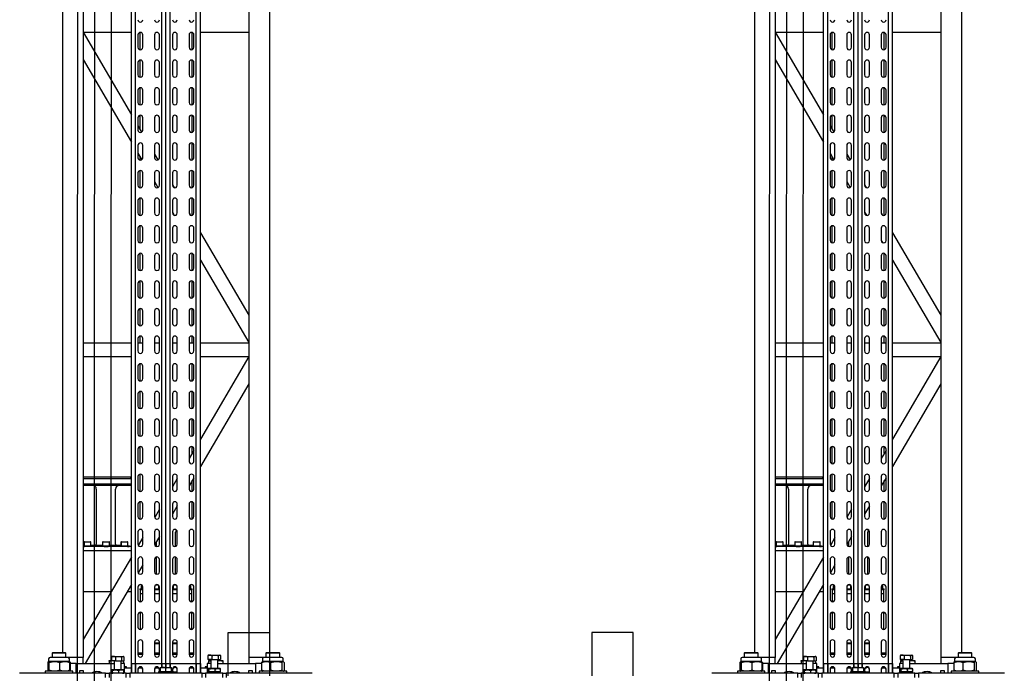
# Model space of a CAD drawing. Units: millimetres. Extents: x -17903 to 19001, y -12343 to 10068.
# Drawn here: x -5497 to -4069, y 36 to 983 of the extents above; entities that cross this region are included whole.
import ezdxf

# ---------------------------------------------------------------- set-up
doc = ezdxf.new("R2010")
doc.units = ezdxf.units.MM
doc.set_wipeout_variables(frame=1)
for name, color, linetype in [('1_GRIL', 7, 'Continuous'), ('5.Machinerie', 140, 'Continuous'), ('n° porteuse', 250, 'Continuous')]:
    doc.layers.add(name, color=color, linetype=linetype)

# ---------------------------------------------------------------- blocks, each defined once
blk = doc.blocks.new('Fixation structure gril')
for points in [[(-557, 120), (-497, 120), (-497, -120), (-557, -120)], [(30, 120), (-30, 120), (-30, -120), (30, -120)]]:
    blk.add_lwpolyline(points, close=True)
for points in [[(-597, 57), (70, 57), (70, 12), (-597, 12)], [(-597, -12), (70, -12), (70, -57), (-597, -57)]]:
    blk.add_wipeout(points)
for points in [[(-562, 57), (-492, 57), (-492, -57), (-562, -57)], [(-35, 57), (35, 57), (35, -57), (-35, -57)]]:
    blk.add_wipeout(points)
blk = doc.blocks.new('faux gril')
blk.add_blockref('Fixation structure gril', (1714814.5, 914264.7))
blk = doc.blocks.new('Equipe Compacte Motorisee PS')
for p, q in [((-61, 212), (-61, 87.5)), ((-76.7, 171.3), (-65.3, 171.3)), ((-61, 175), (-64, 175)), ((-64, 175), (-64, 135)), ((-90, 165), (-91, 164)), ((-91, 146), (-91, 164)), ((-84, 165), (-90, 165)), ((-90, 165), (-90, 145)), ((-84, 167.9), (-84, 164.8)), ((-84, 164.8), (-84, 142.1)), ((-78, 170), (-81.9, 170)), ((-77.8, 170.3), (-78, 170)), ((-78, 170), (-78, 169.7)), ((-78, 169.7), (-78, 160)), ((-78, 160), (-78, 145.2)), ((-76.7, 168.2), (-65.3, 168.2)), ((-64, 170), (-64.2, 170.3)), ((-1909, 150), (-91, 150)), ((-91, 146), (-90, 145)), ((-90, 145), (-84, 145)), ((-78, 145.2), (-78, 140)), ((-76.7, 151.8), (-65.3, 151.8)), ((-84, 142.1), (-84, 121.5)), ((-84, 142.1), (-84, 120)), ((-81.9, 140), (-78, 140)), ((-78, 140), (-77.8, 139.7)), ((-76.7, 138.7), (-65.3, 138.7)), ((-75, 138.7), (-75, 130)), ((-75, 130), (-61, 130)), ((-75, 75), (-75, 130)), ((-64.2, 139.7), (-64, 140)), ((-64, 135), (-61, 135)), ((-1925, 120), (-84, 120)), ((-990, 50), (-990, 120)), ((-699.4, 50), (-579.8, 120)), ((-659.8, 50), (-540.2, 120)), ((-540, 50), (-540, 120)), ((-520, 50), (-520, 120)), ((-519.8, 120), (-400.2, 50)), ((-480.2, 120), (-360.6, 50)), ((-84, 120), (-75, 120)), ((-65, 120), (-65, 125)), ((-65, 125), (-61, 125)), ((-61, 120), (-65, 120)), ((-61, 87.5), (-55, 87.5)), ((-61, 82.5), (-61, 87.5)), ((-87.1, 78.6), (-87.4, 78)), ((-87.4, 77.5), (-87.4, 78)), ((-87.4, 71.3), (-87.4, 77.5)), ((-86.7, 79.1), (-81, 79.1)), ((-86.7, 75.8), (-81, 75.8)), ((-81, 75.8), (-81, 79.1)), ((-81, 66.7), (-81, 75.8)), ((-68, 75), (-81, 75)), ((-79.3, 77.2), (-79.3, 82.5)), ((-79.3, 75), (-79.3, 77.2)), ((-78.4, 82.5), (-75, 82.5)), ((-68, 77), (-68, 76.5)), ((-68, 76.5), (-68, 63)), ((-63.7, 79.2), (-67.3, 79.2)), ((-63.7, 71.6), (-67.3, 71.6)), ((-63, 77), (-63, 76.5)), ((-63, 76.5), (-63, 63)), ((-61, 75), (-63, 75)), ((-55, 82.5), (-61, 82.5)), ((-61, 82.5), (-61, 57.5)), ((-87.4, 63.8), (-87.4, 71.3)), ((-87.4, 62), (-87.4, 63.8)), ((-87.4, 62), (-87.1, 61.4)), ((-86.7, 66.7), (-81, 66.7)), ((-86.7, 60.9), (-81, 60.9)), ((-81, 66.7), (-81, 60.9)), ((-81, 65), (-68, 65)), ((-79.3, 61.5), (-79.3, 65)), ((-78.4, 61.5), (-75, 61.5)), ((-75, 65), (-75, 60)), ((-75, 60), (-61, 60)), ((-70.5, 60), (-70.5, 57)), ((-69, 50), (-69, 60)), ((-63.7, 62.4), (-67.3, 62.4)), ((-63.7, 60.8), (-67.3, 60.8)), ((-63, 65), (-61, 65)), ((-61, 57.5), (-55, 57.5)), ((-61, 52.5), (-61, 57.5)), ((-61, 50), (-1939, 50)), ((-61, 44), (-1939, 44)), ((-75, 50), (-61, 50)), ((-75, 44), (-75, 50)), ((-75, 44), (-61, 44)), ((-75, 6), (-75, 44)), ((-70.5, 57), (-69, 57)), ((-55, 52.5), (-61, 52.5)), ((-61, 52.5), (-61, -52.5)), ((-964.7, 38), (-989.3, 38)), ((-968, 40.5), (-986, 40.5)), ((-986, 33.5), (-968, 33.5)), ((-924.7, 38), (-949.3, 38)), ((-928, 40.5), (-946, 40.5)), ((-946, 33.5), (-928, 33.5)), ((-884.7, 38), (-909.3, 38)), ((-888, 40.5), (-906, 40.5)), ((-906, 33.5), (-888, 33.5)), ((-844.7, 38), (-869.3, 38)), ((-848, 40.5), (-866, 40.5)), ((-866, 33.5), (-848, 33.5)), ((-804.7, 38), (-829.3, 38)), ((-808, 40.5), (-826, 40.5)), ((-826, 33.5), (-808, 33.5)), ((-764.7, 38), (-789.3, 38)), ((-768, 40.5), (-786, 40.5)), ((-786, 33.5), (-768, 33.5)), ((-724.7, 38), (-749.3, 38)), ((-728, 40.5), (-746, 40.5)), ((-746, 33.5), (-728, 33.5)), ((-727.5, 33.5), (-725.2, 34.9)), ((-688, 40.5), (-706, 40.5)), ((-706, 33.5), (-688, 33.5)), ((-688, 33.5), (-685, 35.3)), ((-644.7, 38), (-669.3, 38)), ((-648, 40.5), (-666, 40.5)), ((-666, 33.5), (-648, 33.5)), ((-604.7, 38), (-629.3, 38)), ((-608, 40.5), (-626, 40.5)), ((-626, 33.5), (-608, 33.5)), ((-564.7, 38), (-589.3, 38)), ((-568, 40.5), (-586, 40.5)), ((-586, 33.5), (-568, 33.5)), ((-540, 38), (-549.3, 38)), ((-528, 40.5), (-546, 40.5)), ((-546, 33.5), (-528, 33.5)), ((-540, 33.5), (-540, 40.5)), ((-484.7, 38), (-509.3, 38)), ((-488, 40.5), (-506, 40.5)), ((-506, 33.5), (-488, 33.5)), ((-444.7, 38), (-469.3, 38)), ((-448, 40.5), (-466, 40.5)), ((-466, 33.5), (-448, 33.5)), ((-404.7, 38), (-429.3, 38)), ((-408, 40.5), (-426, 40.5)), ((-426, 33.5), (-408, 33.5)), ((-379.8, 38), (-389.3, 38)), ((-368, 40.5), (-386, 40.5)), ((-386, 33.5), (-368, 33.5)), ((-384, 40.5), (-372, 33.5)), ((-328, 40.5), (-346, 40.5)), ((-346, 33.5), (-328, 33.5)), ((-344.4, 40.5), (-332.4, 33.5)), ((-324.7, 38), (-340.2, 38)), ((-284.7, 38), (-309.3, 38)), ((-288, 40.5), (-306, 40.5)), ((-306, 33.5), (-288, 33.5)), ((-248, 40.5), (-266, 40.5)), ((-266, 33.5), (-248, 33.5)), ((-208, 40.5), (-226, 40.5)), ((-226, 33.5), (-208, 33.5)), ((-183.2, 36), (-188.6, 36)), ((-168, 40.5), (-186, 40.5)), ((-186, 33.5), (-168, 33.5)), ((-182, 38), (-183.2, 38)), ((-183.2, 36.5), (-183.2, 38)), ((-183.2, 33.5), (-183.2, 36.5)), ((-182, 37.4), (-182, 38)), ((-176.5, 37.5), (-182, 37.5)), ((-182, 37.4), (-182, 33.5)), ((-164.5, 37.5), (-176.5, 37.5)), ((-176.5, 33.5), (-176.5, 37.5)), ((-124.5, 37.5), (-149.5, 37.5)), ((-128, 40.5), (-146, 40.5)), ((-146, 33.5), (-128, 33.5)), ((-88, 40.5), (-106, 40.5)), ((-106, 33.5), (-88, 33.5)), ((-88.8, 33.5), (-88.8, 40.5)), ((-69, 35.2), (-69, 38.8)), ((-61, 40.5), (-67, 40.5)), ((-67, 33.5), (-61, 33.5)), ((-61, 40.5), (-66, 40.5)), ((-66, 33.5), (-61, 33.5)), ((-968, 16.5), (-986, 16.5)), ((-928, 16.5), (-946, 16.5)), ((-888, 16.5), (-906, 16.5)), ((-848, 16.5), (-866, 16.5)), ((-808, 16.5), (-826, 16.5)), ((-768, 16.5), (-786, 16.5)), ((-728, 16.5), (-746, 16.5)), ((-688, 16.5), (-706, 16.5)), ((-648, 16.5), (-666, 16.5)), ((-608, 16.5), (-626, 16.5)), ((-568, 16.5), (-586, 16.5)), ((-528, 16.5), (-546, 16.5)), ((-540, 9.5), (-540, 16.5)), ((-488, 16.5), (-506, 16.5)), ((-448, 16.5), (-466, 16.5)), ((-408, 16.5), (-426, 16.5)), ((-368, 16.5), (-386, 16.5)), ((-328, 16.5), (-346, 16.5)), ((-343, 16.5), (-331, 9.5)), ((-288, 16.5), (-306, 16.5)), ((-303.4, 16.5), (-291.4, 9.5)), ((-248, 16.5), (-266, 16.5)), ((-208, 16.5), (-226, 16.5)), ((-189.2, 12.7), (-189.2, 14.4)), ((-168, 16.5), (-186, 16.5)), ((-183.2, 9.5), (-183.2, 16.5)), ((-182, 16.2), (-182, 16.5)), ((-182, 16.2), (-182, 9.5)), ((-176.5, 9.5), (-176.5, 16.5)), ((-128, 16.5), (-146, 16.5)), ((-88, 16.5), (-106, 16.5)), ((-105.2, 9.5), (-105.2, 16.5)), ((-104.1, 9.5), (-104.1, 16.5)), ((-88.8, 9.5), (-88.8, 16.5)), ((-61, 16.5), (-67, 16.5)), ((-61, 16.5), (-66, 16.5)), ((-62.5, 14.5), (-62.8, 11.1)), ((-62.7, 16.5), (-62.5, 14.5)), ((-62.5, 16.5), (-62.5, 14.5)), ((-62.5, 14.5), (-62.5, 12.8)), ((-69.4, 6), (-1930.6, 6)), ((-69.4, 0), (-1930.6, 0)), ((-986, 9.5), (-968, 9.5)), ((-946, 9.5), (-928, 9.5)), ((-906, 9.5), (-888, 9.5)), ((-866, 9.5), (-848, 9.5)), ((-826, 9.5), (-808, 9.5)), ((-786, 9.5), (-768, 9.5)), ((-768.6, 9.5), (-764.7, 11.7)), ((-746, 9.5), (-728, 9.5)), ((-729, 9.5), (-724.6, 12)), ((-706, 9.5), (-688, 9.5)), ((-666, 9.5), (-648, 9.5)), ((-626, 9.5), (-608, 9.5)), ((-586, 9.5), (-568, 9.5)), ((-546, 9.5), (-528, 9.5)), ((-506, 9.5), (-488, 9.5)), ((-466, 9.5), (-448, 9.5)), ((-426, 9.5), (-408, 9.5)), ((-386, 9.5), (-368, 9.5)), ((-346, 9.5), (-328, 9.5)), ((-306, 9.5), (-288, 9.5)), ((-266, 9.5), (-248, 9.5)), ((-244.6, 14), (-265.5, 14)), ((-204.6, 14), (-229.4, 14)), ((-226, 9.5), (-208, 9.5)), ((-189.2, 14), (-189.4, 14)), ((-189.2, 11.6), (-189.2, 12.7)), ((-188.4, 10.5), (-183.2, 10.5)), ((-186, 9.5), (-168, 9.5)), ((-183.5, 10.5), (-183.5, 9.5)), ((-146, 9.5), (-128, 9.5)), ((-106, 9.5), (-88, 9.5)), ((-75, 6), (-69.4, 6)), ((-75, 0), (-75, 6)), ((-75, 0), (-69.4, 0)), ((-75, -6), (-75, 0)), ((-69.4, 8), (-69.4, 8)), ((-69.4, 3.7), (-69.4, 8)), ((-69.4, 8), (-69.4, 8)), ((-69.4, -4.3), (-69.4, 3.7)), ((-69.3, 14.2), (-69.3, 11.8)), ((-69, 11.2), (-69, 12.1)), ((-68.7, 7.8), (-63, 7.8)), ((-67, 9.5), (-63, 9.5)), ((-66, 9.5), (-63, 9.5)), ((-61, 11), (-63, 11)), ((-63, 11), (-63, -7.1)), ((-69.4, -6), (-1930.6, -6)), ((-968, -9.5), (-986, -9.5)), ((-928, -9.5), (-946, -9.5)), ((-888, -9.5), (-906, -9.5)), ((-848, -9.5), (-866, -9.5)), ((-808, -9.5), (-826, -9.5)), ((-813, -16.5), (-804.8, -11.7)), ((-768, -9.5), (-786, -9.5)), ((-773.4, -16.5), (-764.8, -11.5)), ((-728, -9.5), (-746, -9.5)), ((-688, -9.5), (-706, -9.5)), ((-648, -9.5), (-666, -9.5)), ((-608, -9.5), (-626, -9.5)), ((-568, -9.5), (-586, -9.5)), ((-528, -9.5), (-546, -9.5)), ((-540, -16.5), (-540, -9.5)), ((-488, -9.5), (-506, -9.5)), ((-448, -9.5), (-466, -9.5)), ((-408, -9.5), (-426, -9.5)), ((-368, -9.5), (-386, -9.5)), ((-328, -9.5), (-346, -9.5)), ((-288, -9.5), (-306, -9.5)), ((-298.6, -9.5), (-286.9, -16.3)), ((-248, -9.5), (-266, -9.5)), ((-259, -9.5), (-247.2, -16.4)), ((-251.3, -14), (-244.6, -14)), ((-229.4, -14), (-204.6, -14)), ((-208, -9.5), (-226, -9.5)), ((-189.4, -14), (-189.2, -14)), ((-189.2, -14.4), (-189.2, -11.6)), ((-183.2, -10.5), (-188.4, -10.5)), ((-168, -9.5), (-186, -9.5)), ((-183.5, -9.5), (-183.5, -10.5)), ((-183.2, -10), (-183.2, -9.5)), ((-183.2, -16.5), (-183.2, -10)), ((-182, -9.5), (-182, -16.2)), ((-176.5, -16.5), (-176.5, -9.5)), ((-128, -9.5), (-146, -9.5)), ((-88, -9.5), (-106, -9.5)), ((-105.2, -16.5), (-105.2, -9.5)), ((-104.1, -16.5), (-104.1, -9.5)), ((-88.8, -16.5), (-88.8, -9.5)), ((-75, -6), (-69.4, -6)), ((-75, -44), (-75, -6)), ((-69.4, -8), (-69.4, -4.3)), ((-69.4, -8), (-69.4, -8)), ((-69, -14.8), (-69, -11.2)), ((-68.7, -0.4), (-63, -0.4)), ((-68.7, -8.2), (-63, -8.2)), ((-63, -9.5), (-67, -9.5)), ((-63, -9.5), (-66, -9.5)), ((-63, -7.1), (-63, -11)), ((-63, -11), (-61, -11)), ((-986, -16.5), (-968, -16.5)), ((-946, -16.5), (-928, -16.5)), ((-906, -16.5), (-888, -16.5)), ((-866, -16.5), (-848, -16.5)), ((-826, -16.5), (-808, -16.5)), ((-786, -16.5), (-768, -16.5)), ((-746, -16.5), (-728, -16.5)), ((-706, -16.5), (-688, -16.5)), ((-666, -16.5), (-648, -16.5)), ((-626, -16.5), (-608, -16.5)), ((-586, -16.5), (-568, -16.5)), ((-546, -16.5), (-528, -16.5)), ((-506, -16.5), (-488, -16.5)), ((-466, -16.5), (-448, -16.5)), ((-426, -16.5), (-408, -16.5)), ((-386, -16.5), (-368, -16.5)), ((-346, -16.5), (-328, -16.5)), ((-306, -16.5), (-288, -16.5)), ((-266, -16.5), (-248, -16.5)), ((-226, -16.5), (-208, -16.5)), ((-186, -16.5), (-168, -16.5)), ((-182, -16.5), (-182, -16.2)), ((-146, -16.5), (-128, -16.5)), ((-106, -16.5), (-88, -16.5)), ((-67, -16.5), (-61, -16.5)), ((-66, -16.5), (-61, -16.5)), ((-989.3, -38), (-964.7, -38)), ((-968, -33.5), (-986, -33.5)), ((-986, -40.5), (-968, -40.5)), ((-949.3, -38), (-924.7, -38)), ((-928, -33.5), (-946, -33.5)), ((-946, -40.5), (-928, -40.5)), ((-909.3, -38), (-884.7, -38)), ((-888, -33.5), (-906, -33.5)), ((-906, -40.5), (-888, -40.5)), ((-869.3, -38), (-849.8, -38)), ((-848, -33.5), (-866, -33.5)), ((-866, -40.5), (-848, -40.5)), ((-854, -40.5), (-845, -35.2)), ((-808, -33.5), (-826, -33.5)), ((-826, -40.5), (-808, -40.5)), ((-814.4, -40.5), (-805.1, -35.1)), ((-810.2, -38), (-804.7, -38)), ((-789.3, -38), (-764.7, -38)), ((-768, -33.5), (-786, -33.5)), ((-786, -40.5), (-768, -40.5)), ((-749.3, -38), (-724.7, -38)), ((-728, -33.5), (-746, -33.5)), ((-746, -40.5), (-728, -40.5)), ((-709.3, -38), (-684.7, -38)), ((-688, -33.5), (-706, -33.5)), ((-706, -40.5), (-688, -40.5)), ((-669.3, -38), (-644.7, -38)), ((-648, -33.5), (-666, -33.5)), ((-666, -40.5), (-648, -40.5)), ((-629.3, -38), (-604.7, -38)), ((-608, -33.5), (-626, -33.5)), ((-626, -40.5), (-608, -40.5)), ((-589.3, -38), (-564.7, -38)), ((-568, -33.5), (-586, -33.5)), ((-586, -40.5), (-568, -40.5)), ((-549.3, -38), (-540, -38)), ((-528, -33.5), (-546, -33.5)), ((-546, -40.5), (-528, -40.5)), ((-540, -40.5), (-540, -33.5)), ((-509.3, -38), (-484.7, -38)), ((-488, -33.5), (-506, -33.5)), ((-506, -40.5), (-488, -40.5)), ((-469.3, -38), (-444.7, -38)), ((-448, -33.5), (-466, -33.5)), ((-466, -40.5), (-448, -40.5)), ((-429.3, -38), (-404.7, -38)), ((-408, -33.5), (-426, -33.5)), ((-426, -40.5), (-408, -40.5)), ((-389.3, -38), (-364.7, -38)), ((-368, -33.5), (-386, -33.5)), ((-386, -40.5), (-368, -40.5)), ((-349.3, -38), (-324.7, -38)), ((-328, -33.5), (-346, -33.5)), ((-346, -40.5), (-328, -40.5)), ((-309.3, -38), (-284.7, -38)), ((-288, -33.5), (-306, -33.5)), ((-306, -40.5), (-288, -40.5)), ((-248, -33.5), (-266, -33.5)), ((-266, -40.5), (-248, -40.5)), ((-257.6, -33.5), (-246.3, -40.1)), ((-208, -33.5), (-226, -33.5)), ((-226, -40.5), (-208, -40.5)), ((-218, -33.5), (-206.6, -40.2)), ((-188.6, -36), (-183.2, -36)), ((-168, -33.5), (-186, -33.5)), ((-186, -40.5), (-168, -40.5)), ((-183.2, -38), (-183.2, -33.5)), ((-183.2, -38), (-182, -38)), ((-182, -33.5), (-182, -37.4)), ((-182, -38), (-182, -37.4)), ((-182, -37.5), (-176.5, -37.5)), ((-176.5, -37.5), (-176.5, -33.5)), ((-176.5, -37.5), (-164.5, -37.5)), ((-149.5, -37.5), (-124.5, -37.5)), ((-128, -33.5), (-146, -33.5)), ((-146, -40.5), (-128, -40.5)), ((-88, -33.5), (-106, -33.5)), ((-106, -40.5), (-88, -40.5)), ((-88.8, -40.5), (-88.8, -33.5)), ((-69, -38.8), (-69, -35.2)), ((-61, -33.5), (-67, -33.5)), ((-67, -40.5), (-61, -40.5)), ((-61, -33.5), (-66, -33.5)), ((-66, -40.5), (-61, -40.5)), ((-61, -44), (-1939, -44)), ((-61, -50), (-1939, -50)), ((-990, -120), (-990, -50)), ((-989.8, -120), (-870.2, -50)), ((-950.2, -120), (-830.6, -50)), ((-540, -120), (-540, -50)), ((-520, -120), (-520, -50)), ((-343.1, -50), (-345, -52)), ((-345, -50), (-345, -120)), ((-342.5, -50), (-342.5, -120)), ((-335, -50), (-335, -120)), ((-333, -51.4), (-334.5, -50)), ((-333, -51.4), (-333, -120)), ((-251.7, -60.7), (-251.7, -55.6)), ((-245.7, -55), (-251.1, -55)), ((-244.5, -53), (-245.7, -53)), ((-245.7, -53.1), (-245.7, -53)), ((-245.7, -67), (-245.7, -53.1)), ((-244.5, -50), (-244.5, -53)), ((-244.5, -53.1), (-244.5, -53.1)), ((-244.5, -55.9), (-244.5, -53.1)), ((-244.5, -55.9), (-244.5, -83.9)), ((-239, -120), (-239, -50)), ((-229.4, -50), (-109.8, -120)), ((-189.8, -50), (-75, -117.2)), ((-179.5, -56), (-179.5, -50)), ((-179, -50), (-179, -56.3)), ((-75, -44), (-61, -44)), ((-75, -50), (-75, -44)), ((-75, -50), (-61, -50)), ((-69, -57), (-70.5, -57)), ((-70.5, -57), (-70.5, -57.7)), ((-69, -60), (-69, -50)), ((-61, -52.5), (-55, -52.5)), ((-61, -57.5), (-61, -52.5)), ((-251.7, -64.4), (-251.7, -60.7)), ((-251.7, -64.6), (-251.7, -64.4)), ((-251.1, -65), (-245.7, -65)), ((-251.1, -65.2), (-246, -65.2)), ((-246, -65), (-246, -81.8)), ((-245.7, -67), (-244.5, -67)), ((-85.1, -61.4), (-85.4, -62)), ((-85.4, -62.5), (-85.4, -62)), ((-85.4, -68.7), (-85.4, -62.5)), ((-85.4, -76.2), (-85.4, -68.7)), ((-84.7, -60.9), (-79, -60.9)), ((-84.7, -64.2), (-79, -64.2)), ((-79, -64.2), (-79, -60.9)), ((-79, -63.9), (-78.4, -61.5)), ((-79, -73.3), (-79, -64.2)), ((-66, -65), (-79, -65)), ((-78.4, -61.5), (-75, -61.5)), ((-75, -60), (-75, -65)), ((-61, -60), (-75, -60)), ((-70.5, -57.7), (-70.5, -60)), ((-66, -63), (-66, -63.5)), ((-66, -63.5), (-66, -77)), ((-61.7, -60.8), (-65.3, -60.8)), ((-61.7, -68.4), (-65.3, -68.4)), ((-55, -57.5), (-61, -57.5)), ((-61, -57.5), (-61, -82.5)), ((-248, -72.9), (-328, -72.9)), ((-251.7, -87.4), (-251.7, -82.4)), ((-245.7, -81.8), (-251.1, -81.8)), ((-244.5, -79.8), (-245.7, -79.8)), ((-245.7, -79.8), (-245.7, -79.8)), ((-245.7, -93.8), (-245.7, -79.8)), ((-244.5, -89.6), (-244.5, -83.9)), ((-179.5, -119.3), (-179.5, -79.2)), ((-179, -79.5), (-179, -118.9)), ((-85.4, -78), (-85.4, -76.2)), ((-85.4, -78), (-85.1, -78.6)), ((-84.7, -73.3), (-79, -73.3)), ((-84.7, -79.1), (-79, -79.1)), ((-79.3, -82.5), (-79.3, -79.1)), ((-79, -73.3), (-79, -79.1)), ((-79, -75), (-66, -75)), ((-78.4, -82.5), (-75, -82.5)), ((-75, -130), (-75, -75)), ((-61.7, -77.6), (-65.3, -77.6)), ((-61.7, -79.2), (-65.3, -79.2)), ((-61, -82.5), (-55, -82.5)), ((-61, -87.5), (-61, -82.5)), ((-251.7, -91.2), (-251.7, -87.4)), ((-251.1, -91.8), (-245.7, -91.8)), ((-246, -91.8), (-246, -108.7)), ((-245.7, -93.8), (-244.5, -93.8)), ((-244.5, -89.6), (-244.5, -117.8)), ((-55, -87.5), (-61, -87.5)), ((-61, -87.5), (-61, -212)), ((-328, -101), (-248, -101)), ((-251.7, -114.4), (-251.7, -109.3)), ((-245.7, -108.7), (-251.1, -108.7)), ((-244.5, -106.7), (-245.7, -106.7)), ((-245.7, -106.8), (-245.7, -106.7)), ((-245.7, -120), (-245.7, -106.8)), ((-1925, -120), (-84, -120)), ((-251.7, -118.1), (-251.7, -114.4)), ((-251.7, -118.3), (-251.7, -118.1)), ((-251.1, -118.7), (-245.7, -118.7)), ((-251.1, -118.9), (-245.7, -118.9)), ((-244.5, -120), (-244.5, -117.8)), ((-179.5, -120), (-179.5, -119.3)), ((-179, -118.9), (-179, -120)), ((-75, -120), (-84, -120)), ((-84, -120), (-84, -142.1)), ((-84, -121.5), (-84, -142.1)), ((-65, -125), (-65, -120)), ((-65, -120), (-61, -120)), ((-61, -125), (-65, -125)), ((-84, -142.1), (-84, -154.3)), ((-78, -140), (-81.9, -140)), ((-77.8, -139.7), (-78, -140)), ((-78, -140), (-78, -140)), ((-78, -140), (-78, -146.8)), ((-76.7, -138.7), (-65.3, -138.7)), ((-76.7, -139.6), (-65.3, -139.6)), ((-61, -130), (-75, -130)), ((-75, -130), (-75, -138.7)), ((-64, -140), (-64.2, -139.7)), ((-61, -135), (-64, -135)), ((-64, -135), (-64, -175)), ((-1909, -150), (-91, -150)), ((-90, -145), (-91, -146)), ((-91, -164), (-91, -146)), ((-84, -145), (-90, -145)), ((-90, -145), (-90, -165)), ((-84, -154.3), (-84, -167.9)), ((-78, -146.8), (-78, -161.8)), ((-76.7, -154.1), (-65.3, -154.1)), ((-91, -164), (-90, -165)), ((-90, -165), (-84, -165)), ((-81.9, -170), (-78, -170)), ((-78, -161.8), (-78, -170)), ((-78, -170), (-78, -170)), ((-78, -170), (-77.8, -170.3)), ((-78, -170), (-78, -170)), ((-77.9, -170), (-78, -170)), ((-76.7, -170.4), (-77.7, -170.2)), ((-76.7, -171.3), (-76.9, -170.4)), ((-76.7, -169.5), (-65.3, -169.5)), ((-76.7, -170.4), (-65.3, -170.4)), ((-65, -170.4), (-65.3, -171.3)), ((-64.2, -170.3), (-64, -170)), ((-76.7, -171.3), (-65.3, -171.3)), ((-64, -175), (-61, -175))]:
    blk.add_line(p, q)
for centre, radius, start, end in [((-81.9, 167.9), 2.1, 90, 180), ((-81.9, 142.1), 2.1, 180, 270), ((-50, 100), 13.5, 144.5691, 215.4309), ((-62, 77), 6.01, 164.3992, 180), ((-69, 77), 6.01, 0, 15.5869), ((-62, 63), 6.01, 180, 195.6101), ((-69, 63), 6.01, 344.4183, 0), ((-1008, 37), 3.5, 270, 90), ((-986, 37), 3.5, 90, 270), ((-968, 37), 3.5, 270, 90), ((-946, 37), 3.5, 90, 270), ((-928, 37), 3.5, 270, 90), ((-906, 37), 3.5, 90, 270), ((-888, 37), 3.5, 270, 90), ((-866, 37), 3.5, 90, 270), ((-848, 37), 3.5, 270, 90), ((-826, 37), 3.5, 90, 270), ((-808, 37), 3.5, 270, 90), ((-786, 37), 3.5, 90, 270), ((-768, 37), 3.5, 270, 90), ((-746, 37), 3.5, 90, 270), ((-728, 37), 3.5, 270, 90), ((-706, 37), 3.5, 90, 270), ((-688, 37), 3.5, 270, 90), ((-666, 37), 3.5, 90, 270), ((-648, 37), 3.5, 270, 90), ((-626, 37), 3.5, 90, 270), ((-608, 37), 3.5, 270, 90), ((-586, 37), 3.5, 90, 270), ((-568, 37), 3.5, 270, 90), ((-546, 37), 3.5, 90, 270), ((-528, 37), 3.5, 270, 90), ((-506, 37), 3.5, 90, 270), ((-488, 37), 3.5, 270, 90), ((-466, 37), 3.5, 90, 270), ((-448, 37), 3.5, 270, 90), ((-426, 37), 3.5, 90, 270), ((-408, 37), 3.5, 270, 90), ((-386, 37), 3.5, 90, 270), ((-368, 37), 3.5, 270, 90), ((-346, 37), 3.5, 90, 270), ((-328, 37), 3.5, 270, 90), ((-306, 37), 3.5, 90, 270), ((-288, 37), 3.5, 270, 90), ((-266, 37), 3.5, 90, 270), ((-248, 37), 3.5, 270, 90), ((-226, 37), 3.5, 90, 270), ((-208, 37), 3.5, 270, 90), ((-186, 37), 3.5, 90, 270), ((-188.6, 35.4), 0.6, 90, 166.1571), ((-168, 37), 3.5, 270, 90), ((-146, 37), 3.5, 90, 270), ((-128, 37), 3.5, 270, 90), ((-106, 37), 3.5, 90, 270), ((-88, 37), 3.5, 270, 90), ((-67, 37), 3.5, 90, 270), ((-66, 37), 3.5, 90, 270), ((-1008, 13), 3.5, 270, 90), ((-986, 13), 3.5, 90, 270), ((-968, 13), 3.5, 270, 90), ((-946, 13), 3.5, 90, 270), ((-928, 13), 3.5, 270, 90), ((-906, 13), 3.5, 90, 270), ((-888, 13), 3.5, 270, 90), ((-866, 13), 3.5, 90, 270), ((-848, 13), 3.5, 270, 90), ((-826, 13), 3.5, 90, 270), ((-808, 13), 3.5, 270, 90), ((-786, 13), 3.5, 90, 270), ((-768, 13), 3.5, 270, 90), ((-746, 13), 3.5, 90, 270), ((-728, 13), 3.5, 270, 90), ((-706, 13), 3.5, 90, 270), ((-688, 13), 3.5, 270, 90), ((-666, 13), 3.5, 90, 270), ((-648, 13), 3.5, 270, 90), ((-626, 13), 3.5, 90, 270), ((-608, 13), 3.5, 270, 90), ((-586, 13), 3.5, 90, 270), ((-568, 13), 3.5, 270, 90), ((-546, 13), 3.5, 90, 270), ((-528, 13), 3.5, 270, 90), ((-506, 13), 3.5, 90, 270), ((-488, 13), 3.5, 270, 90), ((-466, 13), 3.5, 90, 270), ((-448, 13), 3.5, 270, 90), ((-426, 13), 3.5, 90, 270), ((-408, 13), 3.5, 270, 90), ((-386, 13), 3.5, 90, 270), ((-368, 13), 3.5, 270, 90), ((-346, 13), 3.5, 90, 270), ((-328, 13), 3.5, 270, 90), ((-306, 13), 3.5, 90, 270), ((-288, 13), 3.5, 270, 90), ((-266, 13), 3.5, 90, 270), ((-265.5, 19), 5, 229.7097, 270), ((-248, 13), 3.5, 270, 90), ((-226, 13), 3.5, 90, 270), ((-208, 13), 3.5, 270, 90), ((-186, 13), 3.5, 90, 270), ((-168, 13), 3.5, 270, 90), ((-146, 13), 3.5, 90, 270), ((-128, 13), 3.5, 270, 90), ((-106, 13), 3.5, 90, 270), ((-88, 13), 3.5, 270, 90), ((-67, 13), 3.5, 90, 270), ((-66, 13), 3.5, 90, 270), ((-1008, -13), 3.5, 270, 90), ((-986, -13), 3.5, 90, 270), ((-968, -13), 3.5, 270, 90), ((-946, -13), 3.5, 90, 270), ((-928, -13), 3.5, 270, 90), ((-906, -13), 3.5, 90, 270), ((-888, -13), 3.5, 270, 90), ((-866, -13), 3.5, 90, 270), ((-848, -13), 3.5, 270, 90), ((-826, -13), 3.5, 90, 270), ((-808, -13), 3.5, 270, 90), ((-786, -13), 3.5, 90, 270), ((-768, -13), 3.5, 270, 90), ((-746, -13), 3.5, 90, 270), ((-728, -13), 3.5, 270, 90), ((-706, -13), 3.5, 90, 270), ((-688, -13), 3.5, 270, 90), ((-666, -13), 3.5, 90, 270), ((-648, -13), 3.5, 270, 90), ((-626, -13), 3.5, 90, 270), ((-608, -13), 3.5, 270, 90), ((-586, -13), 3.5, 90, 270), ((-568, -13), 3.5, 270, 90), ((-546, -13), 3.5, 90, 270), ((-528, -13), 3.5, 270, 90), ((-506, -13), 3.5, 90, 270), ((-488, -13), 3.5, 270, 90), ((-466, -13), 3.5, 90, 270), ((-448, -13), 3.5, 270, 90), ((-426, -13), 3.5, 90, 270), ((-408, -13), 3.5, 270, 90), ((-386, -13), 3.5, 90, 270), ((-368, -13), 3.5, 270, 90), ((-346, -13), 3.5, 90, 270), ((-328, -13), 3.5, 270, 90), ((-306, -13), 3.5, 90, 270), ((-288, -13), 3.5, 270, 90), ((-266, -13), 3.5, 90, 270), ((-248, -13), 3.5, 270, 90), ((-226, -13), 3.5, 90, 270), ((-208, -13), 3.5, 270, 90), ((-186, -13), 3.5, 90, 270), ((-168, -13), 3.5, 270, 90), ((-146, -13), 3.5, 90, 270), ((-128, -13), 3.5, 270, 90), ((-106, -13), 3.5, 90, 270), ((-88, -13), 3.5, 270, 90), ((-67, -13), 3.5, 90, 270), ((-66, -13), 3.5, 90, 270), ((-1008, -37), 3.5, 270, 90), ((-986, -37), 3.5, 90, 270), ((-968, -37), 3.5, 270, 90), ((-946, -37), 3.5, 90, 270), ((-928, -37), 3.5, 270, 90), ((-906, -37), 3.5, 90, 270), ((-888, -37), 3.5, 270, 90), ((-866, -37), 3.5, 90, 270), ((-848, -37), 3.5, 270, 90), ((-826, -37), 3.5, 90, 270), ((-808, -37), 3.5, 270, 90), ((-786, -37), 3.5, 90, 270), ((-768, -37), 3.5, 270, 90), ((-746, -37), 3.5, 90, 270), ((-728, -37), 3.5, 270, 90), ((-706, -37), 3.5, 90, 270), ((-688, -37), 3.5, 270, 90), ((-666, -37), 3.5, 90, 270), ((-648, -37), 3.5, 270, 90), ((-626, -37), 3.5, 90, 270), ((-608, -37), 3.5, 270, 90), ((-586, -37), 3.5, 90, 270), ((-568, -37), 3.5, 270, 90), ((-546, -37), 3.5, 90, 270), ((-528, -37), 3.5, 270, 90), ((-506, -37), 3.5, 90, 270), ((-488, -37), 3.5, 270, 90), ((-466, -37), 3.5, 90, 270), ((-448, -37), 3.5, 270, 90), ((-426, -37), 3.5, 90, 270), ((-408, -37), 3.5, 270, 90), ((-386, -37), 3.5, 90, 270), ((-368, -37), 3.5, 270, 90), ((-346, -37), 3.5, 90, 270), ((-328, -37), 3.5, 270, 90), ((-306, -37), 3.5, 90, 270), ((-288, -37), 3.5, 270, 90), ((-266, -37), 3.5, 90, 270), ((-248, -37), 3.5, 270, 90), ((-226, -37), 3.5, 90, 270), ((-208, -37), 3.5, 270, 90), ((-186, -37), 3.5, 90, 270), ((-188.6, -35.4), 0.6, 193.8429, 270), ((-168, -37), 3.5, 270, 90), ((-146, -37), 3.5, 90, 270), ((-128, -37), 3.5, 270, 90), ((-106, -37), 3.5, 90, 270), ((-88, -37), 3.5, 270, 90), ((-67, -37), 3.5, 90, 270), ((-66, -37), 3.5, 90, 270), ((-251.1, -55.6), 0.6, 90, 180), ((-328, -67.9), 5, 180, 270), ((-251.1, -64.4), 0.6, 180, 270), ((-251.1, -64.6), 0.6, 180, 270), ((-248, -70.9), 2, 270, 0), ((-60, -63), 6.01, 164.3992, 180), ((-67, -63), 6.01, 0, 15.5869), ((-251.1, -82.4), 0.6, 90, 180), ((-60, -77), 6.01, 180, 195.6101), ((-67, -77), 6.01, 344.4183, 0), ((-251.1, -91.2), 0.6, 180, 270), ((-50, -100), 13.5, 144.5691, 215.4309), ((-328, -105.9), 5, 90, 180), ((-251.1, -109.3), 0.6, 90, 180), ((-248, -102.9), 2, 0, 90), ((-251.1, -118.1), 0.6, 180, 270), ((-251.1, -118.3), 0.6, 180, 270), ((-81.9, -142.1), 2.1, 90, 180), ((-81.9, -167.9), 2.1, 180, 270)]:
    blk.add_arc(centre, radius, start, end)
for points, knots in [([(-78, 169.7), (-77.9, 170), (-77.8, 170.6), (-77, 171.1), (-76.7, 171.3)], [0, 0, 0, 0, 0.542086, 1, 1, 1, 1]), ([(-65.3, 171.3), (-64.9, 171), (-64.3, 170.7), (-64.2, 170.3), (-64.2, 170.3)], [0, 0, 0, 0, 0.844473, 1, 1, 1, 1]), ([(-76.7, 168.2), (-77.1, 168.5), (-77.8, 169), (-78, 169.5), (-78, 169.7)], [0, 0, 0, 0, 0.575251, 1, 1, 1, 1]), ([(-78, 160), (-77.9, 161.5), (-77.8, 164.3), (-77, 166.9), (-76.7, 168.2)], [0, 0, 0, 0, 0.542087, 1, 1, 1, 1]), ([(-76.7, 151.8), (-77.1, 153.4), (-77.8, 156.1), (-78, 158.8), (-78, 160)], [0, 0, 0, 0, 0.575251, 1, 1, 1, 1]), ([(-64, 169.7), (-64.1, 169.5), (-64.2, 168.9), (-65, 168.4), (-65.3, 168.2)], [0, 0, 0, 0, 0.542086, 1, 1, 1, 1]), ([(-65.3, 168.2), (-64.9, 166.6), (-64.2, 163.9), (-64, 161.2), (-64, 160)], [0, 0, 0, 0, 0.575251, 1, 1, 1, 1]), ([(-64, 160), (-64.1, 158.5), (-64.2, 155.7), (-65, 153.1), (-65.3, 151.8)], [0, 0, 0, 0, 0.542087, 1, 1, 1, 1]), ([(-78, 145.2), (-77.9, 146.5), (-77.8, 148.7), (-77, 150.8), (-76.7, 151.8)], [0, 0, 0, 0, 0.542087, 1, 1, 1, 1]), ([(-76.7, 138.7), (-77.1, 139.9), (-77.8, 142.1), (-78, 144.3), (-78, 145.2)], [0, 0, 0, 0, 0.5752518, 1, 1, 1, 1]), ([(-65.3, 151.8), (-64.9, 150.6), (-64.2, 148.4), (-64, 146.2), (-64, 145.2)], [0, 0, 0, 0, 0.575251, 1, 1, 1, 1]), ([(-64, 145.2), (-64.1, 144), (-64.2, 141.8), (-65, 139.7), (-65.3, 138.7)], [0, 0, 0, 0, 0.542086, 1, 1, 1, 1]), ([(-77.8, 139.7), (-77.7, 139.6), (-77.6, 139.3), (-77, 138.9), (-76.7, 138.7)], [0, 0, 0, 0, 0.327295, 1, 1, 1, 1]), ([(-65.3, 138.7), (-64.9, 139), (-64.3, 139.3), (-64.2, 139.7), (-64.2, 139.7)], [0, 0, 0, 0, 0.844473, 1, 1, 1, 1]), ([(-87.4, 77.5), (-87.4, 77.6), (-87.4, 78.2), (-87, 78.7), (-86.7, 79.1)], [0, 0, 0, 0, 0.221869, 1, 1, 1, 1]), ([(-86.7, 75.8), (-86.8, 75.9), (-87.2, 76.5), (-87.3, 77), (-87.4, 77.5)], [0, 0, 0, 0, 0.198275, 1, 1, 1, 1]), ([(-87.4, 71.3), (-87.4, 71.4), (-87.4, 72.2), (-87.2, 73.8), (-86.9, 75.1), (-86.7, 75.8)], [0, 0, 0, 0, 0.070087, 0.530783, 1, 1, 1, 1]), ([(-78.4, 82.5), (-78.6, 81.6), (-79.2, 79.9), (-79.3, 78.1), (-79.3, 77.2)], [0, 0, 0, 0, 0.495458, 1, 1, 1, 1]), ([(-79.3, 82.5), (-79.3, 82.5), (-79.2, 82.5), (-78.8, 82.5), (-78.4, 82.5)], [0, 0, 0, 0, 0.219022, 1, 1, 1, 1]), ([(-79.3, 77.2), (-79.3, 77.1), (-79.3, 76.4), (-79.2, 75.6), (-79.1, 75)], [0, 0, 0, 0, 0.165277, 1, 1, 1, 1]), ([(-67.3, 71.6), (-67.5, 72.4), (-67.9, 74), (-67.9, 76.6), (-67.5, 78.3), (-67.3, 79.2)], [0, 0, 0, 0, 0.322153, 0.652914, 1, 1, 1, 1]), ([(-67.3, 79.2), (-67.5, 79), (-67.8, 78.8), (-67.8, 78.6), (-67.8, 78.6)], [0, 0, 0, 0, 0.894442, 1, 1, 1, 1]), ([(-67.3, 62.4), (-67.4, 63.1), (-67.8, 64.6), (-67.8, 66.9), (-67.8, 69.2), (-67.5, 70.7), (-67.3, 71.5), (-67.3, 71.6)], [0, 0, 0, 0, 0.2236321, 0.4999556, 0.7406226, 0.9806136, 1, 1, 1, 1]), ([(-63.7, 79.2), (-63.5, 78.4), (-63.1, 76.7), (-63.1, 74.2), (-63.5, 72.4), (-63.7, 71.6)], [0, 0, 0, 0, 0.322153, 0.652914, 1, 1, 1, 1]), ([(-63.2, 78.6), (-63.2, 78.6), (-63.2, 78.8), (-63.5, 79), (-63.7, 79.2)], [0, 0, 0, 0, 0.036933, 1, 1, 1, 1]), ([(-63.7, 71.6), (-63.6, 70.9), (-63.2, 69.4), (-63.2, 67.1), (-63.2, 64.8), (-63.5, 63.2), (-63.7, 62.5), (-63.7, 62.4)], [0, 0, 0, 0, 0.223631, 0.499955, 0.740623, 0.980614, 1, 1, 1, 1]), ([(-86.7, 66.7), (-86.9, 67.5), (-87.3, 69), (-87.4, 70.5), (-87.4, 71.3)], [0, 0, 0, 0, 0.495458, 1, 1, 1, 1]), ([(-86.7, 66.7), (-86.9, 66.3), (-87.3, 65.3), (-87.4, 64.3), (-87.4, 63.8)], [0, 0, 0, 0, 0.495457, 1, 1, 1, 1]), ([(-87.4, 63.8), (-87.4, 63.7), (-87.4, 63.2), (-87.2, 62.2), (-86.9, 61.3), (-86.7, 60.9)], [0, 0, 0, 0, 0.070085, 0.530782, 1, 1, 1, 1]), ([(-86.7, 60.9), (-86.8, 61), (-86.9, 61.2), (-87, 61.4), (-87, 61.5)], [0, 0, 0, 0, 0.559735, 1, 1, 1, 1]), ([(-79.3, 61.5), (-79.3, 61.5), (-79.2, 61.5), (-78.8, 61.5), (-78.4, 61.5)], [0, 0, 0, 0, 0.219022, 1, 1, 1, 1]), ([(-78.4, 61.5), (-78.6, 62.4), (-79, 63.5), (-79.1, 64.7), (-79.1, 65)], [0, 0, 0, 0, 0.739181, 1, 1, 1, 1]), ([(-67.3, 60.8), (-67.5, 61), (-67.9, 61.3), (-67.9, 61.9), (-67.5, 62.2), (-67.3, 62.4)], [0, 0, 0, 0, 0.322153, 0.652915, 1, 1, 1, 1]), ([(-63.7, 62.4), (-63.5, 62.2), (-63.1, 61.9), (-63.1, 61.4), (-63.5, 61), (-63.7, 60.8)], [0, 0, 0, 0, 0.322153, 0.652915, 1, 1, 1, 1]), ([(-90, 40.5), (-90, 40.4), (-90, 39.3), (-90, 37), (-90, 34.6), (-90, 33.5)], [0, 0, 0, 0, 0.083982, 0.592863, 1, 1, 1, 1]), ([(-90, 16.5), (-90, 15), (-90, 12.7), (-90, 10.3), (-90, 9.5)], [0, 0, 0, 0, 0.6546749, 1, 1, 1, 1]), ([(-68.7, 7.8), (-68.8, 7.8), (-69.2, 7.9), (-69.3, 7.9), (-69.4, 8)], [0, 0, 0, 0, 0.198277, 1, 1, 1, 1]), ([(-69.4, 3.7), (-69.4, 3.8), (-69.4, 4.5), (-69.2, 5.9), (-68.9, 7.2), (-68.7, 7.8)], [0, 0, 0, 0, 0.070085, 0.530782, 1, 1, 1, 1]), ([(-68.7, -0.4), (-68.9, 0.3), (-69.3, 1.6), (-69.4, 3), (-69.4, 3.7)], [0, 0, 0, 0, 0.495457, 1, 1, 1, 1]), ([(-90, -9.5), (-90, -10.3), (-90, -12.7), (-90, -15), (-90, -16.5)], [0, 0, 0, 0, 0.345416, 1, 1, 1, 1]), ([(-68.7, -0.4), (-68.9, -1), (-69.3, -2.3), (-69.4, -3.6), (-69.4, -4.3)], [0, 0, 0, 0, 0.495457, 1, 1, 1, 1]), ([(-69.4, -4.3), (-69.4, -4.4), (-69.4, -5.1), (-69.2, -6.4), (-68.9, -7.6), (-68.7, -8.2)], [0, 0, 0, 0, 0.070088, 0.530783, 1, 1, 1, 1]), ([(-68.7, -8.2), (-68.8, -8.2), (-69.2, -8.1), (-69.3, -8.1), (-69.4, -8)], [0, 0, 0, 0, 0.214164, 1, 1, 1, 1]), ([(-90, -33.5), (-90, -34.6), (-90, -37), (-90, -39.3), (-90, -40.4), (-90, -40.5)], [0, 0, 0, 0, 0.4071899, 0.9160773, 1, 1, 1, 1]), ([(-85.4, -62.5), (-85.4, -62.4), (-85.4, -61.8), (-85, -61.3), (-84.7, -60.9)], [0, 0, 0, 0, 0.221869, 1, 1, 1, 1]), ([(-84.7, -64.2), (-84.8, -64.1), (-85.2, -63.5), (-85.3, -63), (-85.4, -62.5)], [0, 0, 0, 0, 0.198275, 1, 1, 1, 1]), ([(-85.4, -68.7), (-85.4, -68.6), (-85.4, -67.8), (-85.2, -66.2), (-84.9, -64.9), (-84.7, -64.2)], [0, 0, 0, 0, 0.070087, 0.5307828, 1, 1, 1, 1]), ([(-84.7, -73.3), (-84.9, -72.5), (-85.3, -71), (-85.4, -69.5), (-85.4, -68.7)], [0, 0, 0, 0, 0.495458, 1, 1, 1, 1]), ([(-78.4, -61.5), (-78.5, -61.5), (-78.7, -61.5), (-78.9, -61.5), (-79, -61.5)], [0, 0, 0, 0, 0.40491, 1, 1, 1, 1]), ([(-65.3, -68.4), (-65.5, -67.6), (-65.9, -66), (-65.9, -63.4), (-65.5, -61.7), (-65.3, -60.8)], [0, 0, 0, 0, 0.322153, 0.652914, 1, 1, 1, 1]), ([(-65.3, -60.8), (-65.5, -61), (-65.8, -61.2), (-65.8, -61.4), (-65.8, -61.4)], [0, 0, 0, 0, 0.894442, 1, 1, 1, 1]), ([(-65.3, -77.6), (-65.4, -76.9), (-65.8, -75.4), (-65.8, -73.1), (-65.8, -70.8), (-65.5, -69.3), (-65.3, -68.5), (-65.3, -68.4)], [0, 0, 0, 0, 0.223632, 0.499956, 0.740623, 0.980614, 1, 1, 1, 1]), ([(-61.7, -60.8), (-61.5, -61.6), (-61.1, -63.3), (-61.1, -65.8), (-61.5, -67.6), (-61.7, -68.4)], [0, 0, 0, 0, 0.3221534, 0.6529144, 1, 1, 1, 1]), ([(-61.2, -61.4), (-61.2, -61.4), (-61.2, -61.2), (-61.5, -61), (-61.7, -60.8)], [0, 0, 0, 0, 0.036933, 1, 1, 1, 1]), ([(-61.7, -68.4), (-61.6, -69.1), (-61.2, -70.6), (-61.2, -72.9), (-61.2, -75.2), (-61.5, -76.8), (-61.7, -77.5), (-61.7, -77.6)], [0, 0, 0, 0, 0.223631, 0.499955, 0.740623, 0.980614, 1, 1, 1, 1]), ([(-84.7, -73.3), (-84.9, -73.7), (-85.3, -74.7), (-85.4, -75.7), (-85.4, -76.2)], [0, 0, 0, 0, 0.4954565, 1, 1, 1, 1]), ([(-85.4, -76.2), (-85.4, -76.3), (-85.4, -76.8), (-85.2, -77.8), (-84.9, -78.7), (-84.7, -79.1)], [0, 0, 0, 0, 0.070085, 0.530782, 1, 1, 1, 1]), ([(-84.7, -79.1), (-84.8, -79), (-84.9, -78.8), (-85, -78.6), (-85, -78.5)], [0, 0, 0, 0, 0.5597354, 1, 1, 1, 1]), ([(-78.4, -82.5), (-78.5, -82.5), (-78.8, -82.5), (-79.2, -82.5), (-79.3, -82.5), (-79.3, -82.5)], [0, 0, 0, 0, 0.19435, 0.594434, 1, 1, 1, 1]), ([(-79.1, -79), (-79.1, -79.3), (-79, -80.5), (-78.6, -81.7), (-78.4, -82.5)], [0, 0, 0, 0, 0.302661, 1, 1, 1, 1]), ([(-65.3, -79.2), (-65.5, -79), (-65.9, -78.7), (-65.9, -78.1), (-65.5, -77.8), (-65.3, -77.6)], [0, 0, 0, 0, 0.322153, 0.652915, 1, 1, 1, 1]), ([(-61.7, -77.6), (-61.5, -77.8), (-61.1, -78.1), (-61.1, -78.6), (-61.5, -79), (-61.7, -79.2)], [0, 0, 0, 0, 0.3221526, 0.6529148, 1, 1, 1, 1]), ([(-78, -146.8), (-77.9, -145.5), (-77.8, -143), (-77, -140.6), (-76.7, -139.6)], [0, 0, 0, 0, 0.542089, 1, 1, 1, 1]), ([(-76.7, -139.6), (-77.1, -139.6), (-77.8, -139.8), (-77.9, -139.9), (-77.9, -140)], [0, 0, 0, 0, 0.633167, 1, 1, 1, 1]), ([(-77.8, -139.7), (-77.7, -139.6), (-77.6, -139.3), (-77, -138.9), (-76.7, -138.7)], [0, 0, 0, 0, 0.327298, 1, 1, 1, 1]), ([(-65.3, -138.7), (-64.9, -139), (-64.3, -139.3), (-64.2, -139.7), (-64.2, -139.7)], [0, 0, 0, 0, 0.844473, 1, 1, 1, 1]), ([(-65.3, -139.6), (-64.9, -140.9), (-64.2, -143.3), (-64, -145.8), (-64, -146.8)], [0, 0, 0, 0, 0.575249, 1, 1, 1, 1]), ([(-64.1, -140), (-64.1, -139.9), (-64.3, -139.8), (-65, -139.6), (-65.3, -139.6)], [0, 0, 0, 0, 0.495985, 1, 1, 1, 1]), ([(-76.7, -154.1), (-77.1, -152.7), (-77.8, -150.3), (-78, -147.9), (-78, -146.8)], [0, 0, 0, 0, 0.575252, 1, 1, 1, 1]), ([(-78, -161.8), (-77.9, -160.4), (-77.8, -157.8), (-77, -155.2), (-76.7, -154.1)], [0, 0, 0, 0, 0.542087, 1, 1, 1, 1]), ([(-64, -146.8), (-64.1, -148.1), (-64.2, -150.6), (-65, -153), (-65.3, -154.1)], [0, 0, 0, 0, 0.542086, 1, 1, 1, 1]), ([(-65.3, -154.1), (-64.9, -155.5), (-64.2, -158.1), (-64, -160.7), (-64, -161.8)], [0, 0, 0, 0, 0.575249, 1, 1, 1, 1]), ([(-76.7, -169.5), (-77.1, -168.1), (-77.8, -165.5), (-78, -162.9), (-78, -161.8)], [0, 0, 0, 0, 0.57525, 1, 1, 1, 1]), ([(-78, -170), (-77.9, -169.9), (-77.8, -169.7), (-77, -169.6), (-76.7, -169.5)], [0, 0, 0, 0, 0.542085, 1, 1, 1, 1]), ([(-77.8, -170.3), (-77.7, -170.4), (-77.6, -170.7), (-77, -171.1), (-76.7, -171.3)], [0, 0, 0, 0, 0.327296, 1, 1, 1, 1]), ([(-64, -161.8), (-64.1, -163.2), (-64.2, -165.8), (-65, -168.4), (-65.3, -169.5)], [0, 0, 0, 0, 0.5420872, 1, 1, 1, 1]), ([(-65.3, -169.5), (-64.9, -169.6), (-64.2, -169.8), (-64, -169.9), (-64, -170)], [0, 0, 0, 0, 0.575253, 1, 1, 1, 1]), ([(-64.4, -170.2), (-64.4, -170.2), (-64.5, -170.3), (-65, -170.4), (-65.3, -170.4)], [0, 0, 0, 0, 0.137327, 1, 1, 1, 1]), ([(-65.3, -171.3), (-64.9, -171), (-64.3, -170.7), (-64.2, -170.3), (-64.2, -170.3)], [0, 0, 0, 0, 0.8444739, 1, 1, 1, 1])]:
    blk.add_open_spline(points, degree=3, knots=knots)

msp = doc.modelspace()

# ---------------------------------------------------------------- block references
at = {"layer": '1_GRIL'}
msp.add_blockref('faux gril', (-1719451.8, -914290), dxfattribs=at)

# ---------------------------------------------------------------- next in the draw order: linework, layer by layer
at = {"layer": 'n° porteuse'}
for points in [[(-5411.4, 4480), (-5363.1, 4480), (-5365.8, -4520), (-5414.1, -4520), (-5411.4, 4480)], [(-4408.3, 4480), (-4360, 4480), (-4362.7, -4520), (-4411, -4520), (-4408.3, 4480)]]:
    msp.add_lwpolyline(points, close=True, dxfattribs=at)
for points in [[(-5387.2, 4480), (-5390, -4520)], [(-4384.1, 4480), (-4386.9, -4520)]]:
    msp.add_lwpolyline(points, dxfattribs=at)

# ---------------------------------------------------------------- next in the draw order: block references
at = {"layer": '5.Machinerie', "rotation": 270}
for p in [(-5284.6, -25.3), (-4281.4, -25.3)]:
    msp.add_blockref('Equipe Compacte Motorisee PS', p, dxfattribs=at)

doc.saveas('drawing.dxf')
